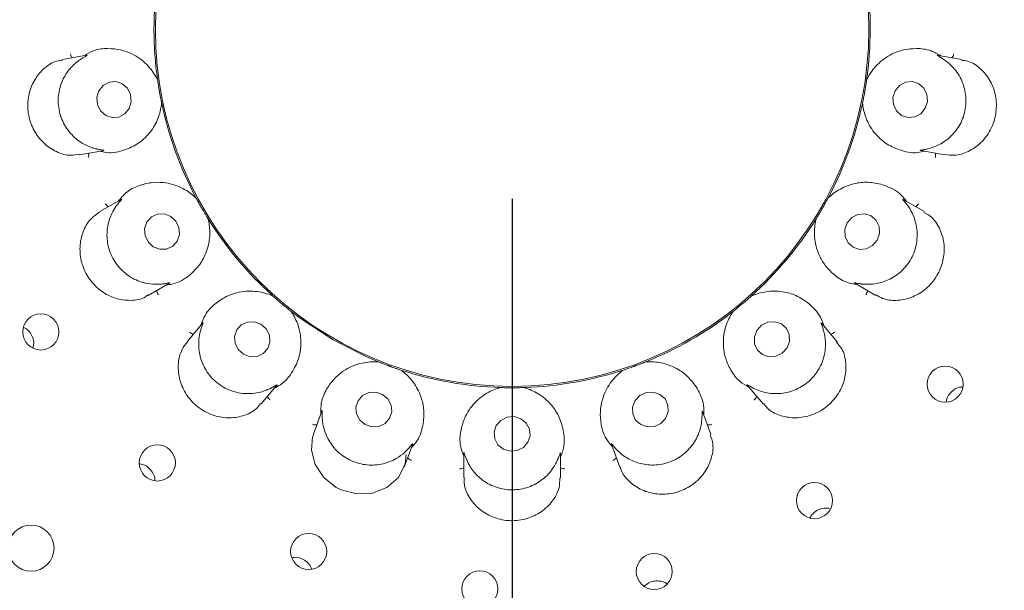
# Model space of a CAD drawing. Units: millimetres. Extents: x 5 to 415, y 5 to 292.
# Drawn here: x 106 to 112, y 112 to 116 of the extents above; entities that cross this region are included whole.
import ezdxf

# ---------------------------------------------------------------- set-up
doc = ezdxf.new("R2010")
doc.units = ezdxf.units.MM
doc.layers.add('BEMAßUNG', color=96, linetype='Continuous')
doc.styles.add('SLDTEXTSTYLE0', font='TXT', dxfattribs={"width": 0.75})
doc.dimstyles.new('SLDDIMSTYLE0', dxfattribs={"dimtxt": 3.704167, "dimasz": 3.302, "dimexe": 0, "dimexo": 0.0625, "dimgap": 0.926042, "dimtad": 1, "dimlfac": 14, "dimrnd": 1e-09, "dimzin": 12, "dimdsep": 46, "dimtxsty": 'SLDTEXTSTYLE0', "dimsah": 1, "dimcen": 0.09, "dimadec": 0, "dimazin": 3, "dimtfac": 1, "dimtofl": 0, "dimtmove": 0, "dimatfit": 3, "dimfxl": 0, "dimfrac": 2, "dimtolj": 1, "dimtzin": 12, "dimarcsym": 0})

# ---------------------------------------------------------------- blocks, each defined once
blk = doc.blocks.new('_D_24')
at = {"layer": 'BEMAßUNG'}
for p, q in [((66.4246, 114.4792), (66.4246, 78.9276)), ((109.2818, 114.4792), (109.2818, 78.9276)), ((66.4246, 79.9276), (109.2818, 79.9276))]:
    blk.add_line(p, q, dxfattribs=at)
for points in [[(66.4246, 79.9276), (69.7266, 79.4196), (69.7266, 80.4356)], [(109.2818, 79.9276), (105.9798, 80.4356), (105.9798, 79.4196)]]:
    blk.add_solid(points, dxfattribs=at)
at = {"layer": 'BEMAßUNG', "insert": (84.2963, 84.7026), "char_height": 3.70417, "attachment_point": 1, "style": 'SLDTEXTSTYLE0'}
blk.add_mtext('600', dxfattribs=at)

msp = doc.modelspace()

# ---------------------------------------------------------------- linework, layer by layer
at = {"color": 7, "linetype": 'Continuous', "lineweight": 15}
for p, q in [((106.76738, 115.32595), (106.62475, 115.3008)), ((111.93893, 115.30078), (111.7993, 115.3254)), ((107.18469, 115.1895), (107.18679, 115.18118)), ((107.18684, 115.18085), (107.18679, 115.18118)), ((111.37676, 115.18118), (111.37671, 115.18085)), ((111.37676, 115.18118), (111.37886, 115.1895)), ((107.21121, 115.04269), (107.21114, 115.04302)), ((107.21121, 115.04269), (107.21208, 115.03416)), ((111.35147, 115.03416), (111.35234, 115.04269)), ((111.35241, 115.04302), (111.35234, 115.04269)), ((106.72381, 114.73803), (106.86356, 114.76267)), ((111.69689, 114.76321), (111.8395, 114.73807)), ((106.97141, 114.47521), (106.84625, 114.40295)), ((107.41024, 114.48972), (107.41506, 114.48263)), ((107.41522, 114.48233), (107.41506, 114.48263)), ((111.14849, 114.48263), (111.14833, 114.48233)), ((111.14849, 114.48263), (111.15331, 114.48972)), ((111.71767, 114.40273), (111.5952, 114.47344)), ((107.48537, 114.36084), (107.48519, 114.36113)), ((107.48537, 114.36084), (107.4891, 114.35312)), ((111.07444, 114.35312), (111.07818, 114.36084)), ((111.07835, 114.36113), (111.07818, 114.36084)), ((107.13174, 113.90795), (107.25449, 113.97882)), ((111.30618, 113.98048), (111.43184, 113.90793)), ((107.86152, 113.90929), (107.86848, 113.90427)), ((107.86873, 113.90405), (107.86848, 113.90427)), ((110.69507, 113.90427), (110.69482, 113.90405)), ((110.69507, 113.90427), (110.70202, 113.90929)), ((107.9762, 113.81388), (107.97594, 113.81409)), ((107.9762, 113.81388), (107.98235, 113.8079)), ((110.58119, 113.8079), (110.58734, 113.81388)), ((110.58761, 113.81409), (110.58734, 113.81388)), ((107.45419, 113.74565), (107.36107, 113.63467)), ((111.20261, 113.63451), (111.11141, 113.7432)), ((108.48411, 113.51821), (108.49236, 113.51588)), ((108.49267, 113.51575), (108.49236, 113.51588)), ((110.07118, 113.51588), (110.07087, 113.51575)), ((110.07118, 113.51588), (110.07944, 113.51821)), ((108.62451, 113.46778), (108.62418, 113.46788)), ((108.62451, 113.46778), (108.63233, 113.46426)), ((109.93122, 113.46426), (109.93904, 113.46778)), ((109.93936, 113.46788), (109.93904, 113.46778)), ((107.79868, 113.26721), (107.88977, 113.37577)), ((109.20291, 113.36366), (109.21146, 113.36428)), ((109.2118, 113.36427), (109.21146, 113.36428)), ((109.35209, 113.36428), (109.35175, 113.36427)), ((109.35209, 113.36428), (109.36064, 113.36366)), ((110.67167, 113.37828), (110.76477, 113.26733)), ((108.15731, 113.22511), (108.10779, 113.08908)), ((110.45584, 113.08884), (110.40731, 113.22216)), ((108.64471, 112.89349), (108.69314, 113.02656)), ((109.8693, 113.02959), (109.91881, 112.89357)), ((108.99606, 112.9764), (108.99606, 112.83155)), ((109.56749, 112.83143), (109.56749, 112.97325))]:
    msp.add_line(p, q, dxfattribs=at)
at = {"color": 7, "linetype": 'Continuous', "lineweight": 15, "flags": 128}
for points in [[(107.0199, 115.01227), (107.03164, 115.05199), (107.02784, 115.09361), (107.00907, 115.13079), (106.9782, 115.15786), (106.93993, 115.17071), (106.90007, 115.16738), (106.86471, 115.14837), (106.83922, 115.11659), (106.82748, 115.07686), (106.83128, 115.03525), (106.85005, 114.99807), (106.88092, 114.971), (106.9192, 114.95815), (106.95905, 114.96148), (106.99441, 114.98048), (107.0199, 115.01227)], [(111.72317, 115.01294), (111.73579, 115.05276), (111.73292, 115.09435), (111.71499, 115.13139), (111.68473, 115.15823), (111.64674, 115.17079), (111.6068, 115.16716), (111.57101, 115.14789), (111.5448, 115.11592), (111.53217, 115.0761), (111.53504, 115.03451), (111.55298, 114.99747), (111.58324, 114.97063), (111.62123, 114.95806), (111.66117, 114.96169), (111.69696, 114.98096), (111.72317, 115.01294)], [(107.26506, 114.37464), (107.22676, 114.38942), (107.1864, 114.38829), (107.15014, 114.37143), (107.12349, 114.34141), (107.1105, 114.30278), (107.11316, 114.26144), (107.13107, 114.22368), (107.16149, 114.19524), (107.19979, 114.18046), (107.24014, 114.18158), (107.27641, 114.19844), (107.30306, 114.22847), (107.31604, 114.26709), (107.31338, 114.30843), (107.29548, 114.3462), (107.26506, 114.37464)], [(111.43901, 114.23371), (111.45275, 114.27312), (111.4509, 114.31432), (111.43372, 114.35106), (111.40384, 114.37773), (111.36581, 114.39027), (111.32541, 114.38677), (111.28879, 114.36778), (111.26154, 114.33617), (111.24779, 114.29676), (111.24965, 114.25555), (111.26682, 114.21882), (111.2967, 114.19215), (111.33474, 114.17961), (111.37514, 114.1831), (111.41175, 114.2021), (111.43901, 114.23371)], [(107.97611, 113.81395), (108.02856, 113.77413), (108.22374, 113.64662)], [(107.79777, 113.73834), (107.7587, 113.75257), (107.71778, 113.75111), (107.68122, 113.73418), (107.65459, 113.70435), (107.64195, 113.66617), (107.64523, 113.62546), (107.66392, 113.5884), (107.69518, 113.56064), (107.73425, 113.54641), (107.77518, 113.54787), (107.81174, 113.56481), (107.83836, 113.59463), (107.851, 113.63281), (107.84772, 113.67352), (107.82903, 113.71058), (107.79777, 113.73834)], [(110.90625, 113.598), (110.92084, 113.63669), (110.91963, 113.67732), (110.90281, 113.71372), (110.87294, 113.74033), (110.83455, 113.75312), (110.79351, 113.75014), (110.75606, 113.73182), (110.72789, 113.70098), (110.7133, 113.6623), (110.71451, 113.62166), (110.73133, 113.58527), (110.76121, 113.55865), (110.79959, 113.54586), (110.84063, 113.54885), (110.87808, 113.56716), (110.90625, 113.598)], [(108.22374, 113.64662), (108.43176, 113.54134), (108.49246, 113.51584)], [(108.51615, 113.32358), (108.47649, 113.33677), (108.43505, 113.33443), (108.39815, 113.31691), (108.37141, 113.28688), (108.35889, 113.24891), (108.3625, 113.20878), (108.3817, 113.1726), (108.41356, 113.14588), (108.45323, 113.13269), (108.49467, 113.13504), (108.53157, 113.15256), (108.55831, 113.18259), (108.57083, 113.22056), (108.56721, 113.26069), (108.54801, 113.29686), (108.51615, 113.32358)], [(110.18903, 113.18257), (110.20381, 113.22054), (110.20259, 113.26067), (110.18555, 113.29685), (110.15528, 113.32357), (110.1164, 113.33677), (110.07482, 113.33443), (110.03688, 113.31692), (110.00834, 113.28689), (109.99356, 113.24892), (109.99479, 113.2088), (110.01183, 113.17262), (110.04209, 113.14589), (110.08098, 113.13269), (110.12255, 113.13503), (110.1605, 113.15255), (110.18903, 113.18257)], [(109.33356, 113.18039), (109.29372, 113.19251), (109.25207, 113.18913), (109.21493, 113.17077), (109.18798, 113.14021), (109.1753, 113.10212), (109.17883, 113.06228), (109.19803, 113.02677), (109.22999, 113.00099), (109.26982, 112.98887), (109.31148, 112.99224), (109.34861, 113.01061), (109.37557, 113.04116), (109.38825, 113.07926), (109.38472, 113.1191), (109.36551, 113.15461), (109.33356, 113.18039)], [(108.11003, 113.08804), (108.10286, 113.07357), (108.09608, 112.99413), (108.11812, 112.91071), (108.16849, 112.83415), (108.24218, 112.77519), (108.2723, 112.7601), (108.36442, 112.73617), (108.4576, 112.74143), (108.54216, 112.77437), (108.6102, 112.83285), (108.65091, 112.91368), (108.65649, 112.96836), (108.65649, 112.96836)]]:
    msp.add_lwpolyline(points, dxfattribs=at)
at = {"color": 7, "linetype": 'Continuous', "lineweight": 15}
for centre, radius in [((109.28177, 115.47919), 13.78571), ((109.28177, 115.47919), 6.75), ((109.28177, 115.47919), 6.53571), ((109.28177, 115.47919), 2.10775), ((106.49688, 113.69263), 0.10671), ((111.84081, 113.38461), 0.10674), ((107.18561, 112.91924), 0.10674), ((111.06866, 112.6966), 0.10671), ((106.43962, 112.41608), 0.13571), ((108.07975, 112.39655), 0.10668), ((110.12188, 112.27882), 0.10639), ((109.09159, 112.17587), 0.10655)]:
    msp.add_circle(centre, radius, dxfattribs=at)
for radius, start, end in [(6.46429, 149.558618, 138.904118), (2.11607, 172.039077, 188.09821), (2.11607, 351.899119, 7.967144), (2.11607, 191.900242, 208.102264), (2.11607, 331.901033, 347.961723), (2.11607, 211.898063, 227.97368), (2.11607, 311.89724, 328.101783), (2.11607, 291.901858, 307.961955), (2.11607, 251.898627, 268.102697), (2.11607, 272.037577, 288.098278)]:
    msp.add_arc((109.28177, 115.47919), radius, start, end, dxfattribs=at)
for points, knots in [([(106.68275, 115.31103), (106.68152, 115.3126), (106.67796, 115.31713), (106.67466, 115.32569), (106.67303, 115.33239), (106.67259, 115.33506), (106.67257, 115.3352)], [0, 0, 0, 0, 0.2434369, 0.701327, 0.984792, 1, 1, 1, 1]), ([(106.76741, 115.32577), (106.76934, 115.32612), (106.77267, 115.32673), (106.7688, 115.32379), (106.75609, 115.31721), (106.74117, 115.30803), (106.73407, 115.30365)], [0, 0, 0, 0, 0.3827096, 0.6591002, 0.8375681, 1, 1, 1, 1]), ([(107.18684, 115.18085), (107.18407, 115.18634), (107.17033, 115.21365), (107.128, 115.27415), (107.05359, 115.32941), (106.97143, 115.35997), (106.89446, 115.36769), (106.81899, 115.36254), (106.76963, 115.33388), (106.75102, 115.32307)], [0, 0, 0, 0, 0.05813633, 0.28899832, 0.52397963, 0.66109618, 0.7888571, 0.92035372, 1, 1, 1, 1]), ([(111.81595, 115.32246), (111.79617, 115.33351), (111.74608, 115.36149), (111.6697, 115.36804), (111.59239, 115.35997), (111.5104, 115.32979), (111.43534, 115.27307), (111.39335, 115.21393), (111.37948, 115.18635), (111.37671, 115.18085)], [0, 0, 0, 0, 0.08405605, 0.21285938, 0.34207184, 0.47852991, 0.71017058, 0.94214287, 1, 1, 1, 1]), ([(111.82948, 115.30365), (111.82825, 115.30445), (111.81859, 115.3107), (111.80232, 115.31981), (111.78806, 115.32761), (111.79444, 115.32586), (111.79912, 115.32458)], [0, 0, 0, 0, 0.0254897, 0.2005215, 0.4129521, 1, 1, 1, 1]), ([(111.8808, 115.31103), (111.88203, 115.3126), (111.88558, 115.31713), (111.88888, 115.32569), (111.89051, 115.33239), (111.89095, 115.33506), (111.89098, 115.3352)], [0, 0, 0, 0, 0.2434369, 0.701327, 0.984792, 1, 1, 1, 1]), ([(106.62535, 115.29722), (106.61356, 115.29596), (106.57728, 115.29207), (106.5176, 115.25397), (106.45904, 115.18694), (106.42331, 115.09914), (106.41789, 115.0238), (106.42802, 114.95014), (106.45347, 114.87918), (106.51181, 114.80353), (106.58937, 114.75207), (106.66614, 114.72943), (106.70764, 114.73937), (106.72298, 114.74305)], [0, 0, 0, 0, 0.0503992, 0.1551997, 0.2598486, 0.364701, 0.4694782, 0.5050111, 0.6095101, 0.7135559, 0.8193996, 0.9332358, 1, 1, 1, 1]), ([(106.73407, 115.30365), (106.73322, 115.30309), (106.72186, 115.29562), (106.68876, 115.27063), (106.64166, 115.21604), (106.6051, 115.13457), (106.59491, 115.04055), (106.61648, 114.94539), (106.6677, 114.86256), (106.73379, 114.80804), (106.79211, 114.782), (106.81864, 114.77512), (106.82767, 114.77277)], [0, 0, 0, 0, 0.0055469, 0.0742414, 0.1924839, 0.3160729, 0.4519665, 0.5878726, 0.7235071, 0.8595637, 0.952166, 1, 1, 1, 1]), ([(111.73587, 114.77277), (111.73693, 114.77302), (111.75027, 114.77619), (111.79014, 114.78847), (111.85317, 114.82386), (111.91533, 114.88817), (111.95685, 114.97319), (111.96886, 115.07002), (111.9488, 115.16532), (111.90523, 115.23889), (111.85948, 115.283), (111.8371, 115.29841), (111.82948, 115.30365)], [0, 0, 0, 0, 0.0059152, 0.0748569, 0.1933974, 0.3172019, 0.453108, 0.5890094, 0.7246445, 0.8607057, 0.9525917, 1, 1, 1, 1]), ([(111.83978, 114.74087), (111.85847, 114.73794), (111.90196, 114.73111), (111.97811, 114.75413), (112.05313, 114.8049), (112.09546, 114.86053), (112.12642, 114.92236), (112.14602, 114.99079), (112.1427, 115.08711), (112.11041, 115.17697), (112.05217, 115.24917), (111.98937, 115.29231), (111.95035, 115.29502), (111.93823, 115.29587)], [0, 0, 0, 0, 0.0787733, 0.1834003, 0.2880402, 0.3925019, 0.4127987, 0.5177333, 0.6221755, 0.7262677, 0.832698, 0.9480355, 1, 1, 1, 1]), ([(107.21114, 115.04302), (107.2096, 115.0504), (107.20727, 115.06158), (107.20333, 115.08179), (107.20048, 115.09705), (107.19902, 115.10513), (107.19852, 115.10794), (107.19819, 115.10982), (107.19785, 115.11173), (107.19753, 115.11357), (107.19712, 115.11588), (107.19635, 115.12032), (107.1945, 115.13118), (107.19121, 115.15129), (107.18889, 115.16663), (107.1874, 115.17698), (107.18684, 115.18085)], [0, 0, 0, 0, 0.2953822, 0.448283, 0.4866053, 0.4936393, 0.4960053, 0.4983906, 0.5000018, 0.5016157, 0.5037875, 0.5077568, 0.5213702, 0.5865325, 0.8454489, 1, 1, 1, 1]), ([(111.37671, 115.18085), (111.37563, 115.17339), (111.374, 115.16208), (111.37079, 115.14175), (111.36825, 115.12644), (111.36685, 115.11834), (111.36636, 115.11553), (111.36603, 115.11365), (111.3657, 115.11174), (111.36537, 115.1099), (111.36496, 115.10759), (111.36417, 115.10315), (111.3622, 115.09232), (111.3584, 115.0723), (111.35534, 115.05708), (111.3532, 115.04685), (111.35241, 115.04302)], [0, 0, 0, 0, 0.2953822, 0.448283, 0.4866053, 0.4936393, 0.4960053, 0.4983906, 0.5000018, 0.5016157, 0.5037875, 0.5077568, 0.5213702, 0.5865325, 0.8454489, 1, 1, 1, 1]), ([(106.84366, 114.75916), (106.85729, 114.75633), (106.91325, 114.7447), (106.99491, 114.76411), (107.07716, 114.80464), (107.14343, 114.86632), (107.18985, 114.94216), (107.20703, 115.00812), (107.21042, 115.03694), (107.21114, 115.04302)], [0, 0, 0, 0, 0.05051535, 0.20738828, 0.36010291, 0.5171177, 0.72806624, 0.94260491, 1, 1, 1, 1]), ([(111.35241, 115.04302), (111.35312, 115.03694), (111.35647, 115.00848), (111.37352, 114.94263), (111.41938, 114.86722), (111.48581, 114.8051), (111.56775, 114.76431), (111.6503, 114.7447), (111.70625, 114.75633), (111.71988, 114.75916)], [0, 0, 0, 0, 0.0573955, 0.2685795, 0.4828837, 0.6360008, 0.7926104, 0.9494843, 1, 1, 1, 1]), ([(106.78198, 114.74828), (106.78136, 114.74639), (106.77957, 114.74092), (106.77939, 114.73174), (106.78015, 114.72489), (106.78065, 114.72223), (106.78068, 114.72209)], [0, 0, 0, 0, 0.2434369, 0.701327, 0.984792, 1, 1, 1, 1]), ([(106.82767, 114.77277), (106.82904, 114.77246), (106.8402, 114.76989), (106.85861, 114.76689), (106.8748, 114.76443), (106.86826, 114.76388), (106.86345, 114.76348)], [0, 0, 0, 0, 0.024374, 0.1998511, 0.4118409, 1, 1, 1, 1]), ([(111.69692, 114.76338), (111.69499, 114.76372), (111.69169, 114.76429), (111.69645, 114.76575), (111.71073, 114.76759), (111.72778, 114.7711), (111.73587, 114.77277)], [0, 0, 0, 0, 0.3863633, 0.6613869, 0.8393369, 1, 1, 1, 1]), ([(111.78157, 114.74828), (111.78219, 114.74639), (111.78398, 114.74092), (111.78416, 114.73174), (111.78339, 114.72489), (111.78289, 114.72223), (111.78287, 114.72209)], [0, 0, 0, 0, 0.2434369, 0.701327, 0.984792, 1, 1, 1, 1]), ([(107.41522, 114.48233), (107.41073, 114.48656), (107.38827, 114.50773), (107.32857, 114.54895), (107.23865, 114.57654), (107.15125, 114.57694), (107.07595, 114.55782), (107.00707, 114.52683), (106.97084, 114.48344), (106.95704, 114.46691)], [0, 0, 0, 0, 0.05813574, 0.29122504, 0.52398115, 0.6610963, 0.79093097, 0.92035453, 1, 1, 1, 1]), ([(111.6123, 114.46357), (111.60368, 114.4745), (111.56829, 114.51938), (111.49281, 114.55717), (111.40397, 114.57897), (111.31328, 114.57418), (111.22855, 114.54484), (111.17382, 114.50635), (111.15279, 114.48654), (111.14833, 114.48233)], [0, 0, 0, 0, 0.0505149, 0.2073863, 0.3620556, 0.5171179, 0.7297613, 0.9426054, 1, 1, 1, 1]), ([(106.897, 114.43225), (106.89531, 114.43331), (106.89042, 114.43635), (106.88439, 114.44326), (106.88057, 114.449), (106.87924, 114.45136), (106.87917, 114.45148)], [0, 0, 0, 0, 0.24343689, 0.70132701, 0.98479195, 1, 1, 1, 1]), ([(106.94775, 114.44287), (106.94715, 114.44207), (106.93906, 114.43119), (106.91653, 114.39645), (106.89092, 114.3291), (106.88438, 114.24009), (106.90688, 114.14825), (106.95963, 114.06617), (107.03605, 114.00579), (107.11682, 113.97708), (107.18061, 113.97253), (107.20797, 113.97513), (107.21728, 113.97602)], [0, 0, 0, 0, 0.0054446, 0.0740709, 0.1922301, 0.3157588, 0.4516488, 0.5875562, 0.7231906, 0.8592459, 0.9520476, 1, 1, 1, 1]), ([(106.97151, 114.47506), (106.9732, 114.47605), (106.97612, 114.47776), (106.97352, 114.4737), (106.96384, 114.46319), (106.95295, 114.44943), (106.94775, 114.44287)], [0, 0, 0, 0, 0.3816828, 0.6584587, 0.8370739, 1, 1, 1, 1]), ([(107.48519, 114.36113), (107.48123, 114.36753), (107.47521, 114.37725), (107.46459, 114.39488), (107.4567, 114.40825), (107.45256, 114.41535), (107.45113, 114.41782), (107.45017, 114.41947), (107.4492, 114.42115), (107.44827, 114.42276), (107.4471, 114.4248), (107.44486, 114.42871), (107.4394, 114.43828), (107.42944, 114.45605), (107.422, 114.46967), (107.41706, 114.47889), (107.41522, 114.48233)], [0, 0, 0, 0, 0.2953822, 0.448283, 0.4866053, 0.4936393, 0.4960053, 0.4983906, 0.5000018, 0.5016157, 0.5037875, 0.5077568, 0.5213702, 0.5865325, 0.8454489, 1, 1, 1, 1]), ([(111.14833, 114.48233), (111.14477, 114.47569), (111.13936, 114.46562), (111.1294, 114.44761), (111.12177, 114.4341), (111.11769, 114.42697), (111.11627, 114.42449), (111.11532, 114.42283), (111.11435, 114.42115), (111.11341, 114.41954), (111.11224, 114.41751), (111.10997, 114.41361), (111.10441, 114.4041), (111.094, 114.38659), (111.08592, 114.37334), (111.08041, 114.36445), (111.07835, 114.36113)], [0, 0, 0, 0, 0.2953822, 0.448283, 0.4866053, 0.4936393, 0.4960053, 0.4983906, 0.5000018, 0.5016157, 0.5037875, 0.5077568, 0.5213702, 0.5865325, 0.8454489, 1, 1, 1, 1]), ([(111.34626, 113.97602), (111.34763, 113.97586), (111.36177, 113.97423), (111.40447, 113.97227), (111.4765, 113.98466), (111.55701, 114.02491), (111.62451, 114.09156), (111.66789, 114.17896), (111.68052, 114.2755), (111.6639, 114.35863), (111.63615, 114.41434), (111.62095, 114.43565), (111.6158, 114.44287)], [0, 0, 0, 0, 0.0074795, 0.077491, 0.1972627, 0.3219504, 0.4579046, 0.5937865, 0.729425, 0.8655054, 0.9543878, 1, 1, 1, 1]), ([(111.6158, 114.44287), (111.61475, 114.44425), (111.60768, 114.45359), (111.59548, 114.46769), (111.58512, 114.47953), (111.59066, 114.47556), (111.59472, 114.47266)], [0, 0, 0, 0, 0.0301734, 0.2033633, 0.417741, 1, 1, 1, 1]), ([(111.66654, 114.43225), (111.66824, 114.43331), (111.67312, 114.43635), (111.67916, 114.44326), (111.68298, 114.449), (111.68431, 114.45136), (111.68437, 114.45148)], [0, 0, 0, 0, 0.24343689, 0.70132701, 0.98479195, 1, 1, 1, 1]), ([(106.84679, 114.40225), (106.82694, 114.38844), (106.78613, 114.36006), (106.74318, 114.28544), (106.72387, 114.19573), (106.73153, 114.12592), (106.75172, 114.05959), (106.78462, 113.9965), (106.85313, 113.92914), (106.93833, 113.88624), (107.02969, 113.87507), (107.09941, 113.88507), (107.12477, 113.90681), (107.12955, 113.91091)], [0, 0, 0, 0, 0.09911701, 0.20376266, 0.30853008, 0.41315249, 0.43338348, 0.53832041, 0.64270537, 0.74698904, 0.85462722, 0.97260329, 1, 1, 1, 1]), ([(111.43359, 113.91108), (111.4454, 113.90359), (111.47812, 113.88283), (111.55112, 113.87491), (111.63923, 113.89122), (111.72206, 113.93777), (111.76958, 113.98937), (111.80628, 114.04763), (111.8323, 114.11258), (111.83884, 114.20796), (111.81515, 114.2982), (111.7711, 114.36837), (111.73129, 114.38992), (111.71511, 114.39868)], [0, 0, 0, 0, 0.0590962, 0.1638224, 0.2685024, 0.3733802, 0.4781909, 0.4958158, 0.6003715, 0.70442, 0.8099177, 0.9227502, 1, 1, 1, 1]), ([(107.23696, 113.9687), (107.25074, 113.9707), (107.30729, 113.97891), (107.37739, 114.02508), (107.44082, 114.0913), (107.482, 114.17192), (107.49968, 114.25907), (107.49327, 114.32693), (107.4866, 114.35517), (107.48519, 114.36113)], [0, 0, 0, 0, 0.0505154, 0.2073883, 0.3601029, 0.5171177, 0.7280662, 0.9426049, 1, 1, 1, 1]), ([(111.07835, 114.36113), (111.07694, 114.35514), (111.06991, 114.32539), (111.06346, 114.25184), (111.08493, 114.16167), (111.12822, 114.08545), (111.18223, 114.03006), (111.24335, 113.9855), (111.29958, 113.97573), (111.3208, 113.97204)], [0, 0, 0, 0, 0.0581363, 0.2889983, 0.5239796, 0.6610962, 0.7888571, 0.9203537, 1, 1, 1, 1]), ([(107.21728, 113.97602), (107.21865, 113.97619), (107.23001, 113.9776), (107.24834, 113.98107), (107.26442, 113.9843), (107.25848, 113.98155), (107.25411, 113.97953)], [0, 0, 0, 0, 0.0240631, 0.1996649, 0.4115334, 1, 1, 1, 1]), ([(111.30624, 113.98059), (111.30458, 113.98158), (111.3018, 113.98322), (111.30728, 113.98281), (111.32168, 113.9796), (111.33845, 113.97716), (111.34626, 113.97602)], [0, 0, 0, 0, 0.40114503, 0.67069908, 0.84666059, 1, 1, 1, 1]), ([(107.18272, 113.93738), (107.18278, 113.93539), (107.18297, 113.92964), (107.18594, 113.92095), (107.189, 113.91478), (107.19038, 113.91245), (107.19045, 113.91233)], [0, 0, 0, 0, 0.24343689, 0.70132701, 0.98479195, 1, 1, 1, 1]), ([(107.86873, 113.90405), (107.86308, 113.90648), (107.83499, 113.91857), (107.76368, 113.9377), (107.67116, 113.93221), (107.58858, 113.90281), (107.52465, 113.85924), (107.47015, 113.80679), (107.45076, 113.7531), (107.44345, 113.73285)], [0, 0, 0, 0, 0.0581363, 0.2889983, 0.5239796, 0.6610962, 0.7888571, 0.9203537, 1, 1, 1, 1]), ([(111.12439, 113.72774), (111.12003, 113.74095), (111.10212, 113.79522), (111.04448, 113.85624), (110.96825, 113.9072), (110.8817, 113.93376), (110.79281, 113.93604), (110.7271, 113.91794), (110.70044, 113.90647), (110.69482, 113.90405)], [0, 0, 0, 0, 0.0505154, 0.2073883, 0.3601029, 0.5171177, 0.7280662, 0.9426049, 1, 1, 1, 1]), ([(111.38083, 113.93738), (111.38076, 113.93539), (111.38058, 113.92964), (111.3776, 113.92095), (111.37454, 113.91478), (111.37316, 113.91245), (111.37309, 113.91233)], [0, 0, 0, 0, 0.24343689, 0.70132701, 0.98479195, 1, 1, 1, 1]), ([(107.97594, 113.81409), (107.97002, 113.81875), (107.96104, 113.82582), (107.94503, 113.83876), (107.93305, 113.84862), (107.92673, 113.85388), (107.92454, 113.85571), (107.92308, 113.85693), (107.92159, 113.85818), (107.92016, 113.85938), (107.91837, 113.86089), (107.91492, 113.8638), (107.90652, 113.87092), (107.89108, 113.88422), (107.87944, 113.89448), (107.87164, 113.90144), (107.86873, 113.90405)], [0, 0, 0, 0, 0.2953822, 0.448283, 0.4866053, 0.4936393, 0.4960053, 0.4983906, 0.5000018, 0.5016157, 0.5037875, 0.5077568, 0.5213702, 0.5865325, 0.8454489, 1, 1, 1, 1]), ([(110.69482, 113.90405), (110.6892, 113.89903), (110.68068, 113.89142), (110.66515, 113.8779), (110.65336, 113.86781), (110.64709, 113.8625), (110.6449, 113.86066), (110.64345, 113.85943), (110.64196, 113.85818), (110.64053, 113.85698), (110.63873, 113.85548), (110.63527, 113.85259), (110.62679, 113.84556), (110.61102, 113.83266), (110.59889, 113.82297), (110.59068, 113.81651), (110.58761, 113.81409)], [0, 0, 0, 0, 0.2953822, 0.448283, 0.4866053, 0.4936393, 0.4960053, 0.4983906, 0.5000018, 0.5016157, 0.5037875, 0.5077568, 0.5213702, 0.5865325, 0.8454489, 1, 1, 1, 1]), ([(107.8769, 113.36043), (107.88916, 113.36702), (107.93949, 113.39408), (107.98957, 113.46144), (108.02653, 113.54536), (108.03765, 113.6352), (108.02446, 113.72314), (107.99522, 113.78471), (107.9793, 113.80897), (107.97594, 113.81409)], [0, 0, 0, 0, 0.0505154, 0.2073883, 0.3601029, 0.5171177, 0.7280662, 0.9426049, 1, 1, 1, 1]), ([(110.58761, 113.81409), (110.58423, 113.80895), (110.56745, 113.78339), (110.53623, 113.71648), (110.52557, 113.62441), (110.54018, 113.53798), (110.57198, 113.46746), (110.61418, 113.40468), (110.66368, 113.37626), (110.68235, 113.36555)], [0, 0, 0, 0, 0.0581363, 0.2889983, 0.5239796, 0.6610962, 0.7888571, 0.9203537, 1, 1, 1, 1]), ([(107.45432, 113.74555), (107.45558, 113.74705), (107.45771, 113.74959), (107.45654, 113.74463), (107.45097, 113.73126), (107.44552, 113.71484), (107.44295, 113.70708)], [0, 0, 0, 0, 0.3898967, 0.6636037, 0.8410626, 1, 1, 1, 1]), ([(111.1206, 113.70708), (111.12018, 113.70843), (111.11682, 113.7194), (111.11021, 113.73684), (111.10426, 113.75206), (111.10801, 113.74666), (111.11076, 113.74269)], [0, 0, 0, 0, 0.0246313, 0.2000055, 0.4120961, 1, 1, 1, 1]), ([(106.45018, 113.59768), (106.45206, 113.604), (106.45734, 113.62176), (106.45294, 113.65323), (106.43786, 113.68599), (106.41785, 113.70925), (106.40207, 113.7166), (106.39712, 113.71892)], [0, 0, 0, 0, 0.1381646, 0.3881178, 0.6375713, 0.8860803, 1, 1, 1, 1]), ([(107.39889, 113.67975), (107.39694, 113.68016), (107.39131, 113.68135), (107.38328, 113.68578), (107.37773, 113.68987), (107.37567, 113.69163), (107.37556, 113.69172)], [0, 0, 0, 0, 0.2434369, 0.701327, 0.984792, 1, 1, 1, 1]), ([(107.44295, 113.70708), (107.44262, 113.70598), (107.43866, 113.69272), (107.42935, 113.65182), (107.42861, 113.57934), (107.45347, 113.49329), (107.50658, 113.41491), (107.5846, 113.35631), (107.67723, 113.32628), (107.76256, 113.32746), (107.82331, 113.34505), (107.84763, 113.35664), (107.8559, 113.36058)], [0, 0, 0, 0, 0.0062781, 0.0754652, 0.1942963, 0.3183104, 0.4542283, 0.5901251, 0.7257609, 0.8618266, 0.9530098, 1, 1, 1, 1]), ([(110.70765, 113.36058), (110.70857, 113.36011), (110.72074, 113.354), (110.75899, 113.33782), (110.82987, 113.32435), (110.91873, 113.33348), (111.00523, 113.37172), (111.07681, 113.43802), (111.12288, 113.52383), (111.137, 113.60829), (111.13036, 113.67174), (111.12308, 113.6981), (111.1206, 113.70708)], [0, 0, 0, 0, 0.0056316, 0.0743829, 0.1926942, 0.3163331, 0.4522296, 0.5881346, 0.7237692, 0.8598269, 0.9522642, 1, 1, 1, 1]), ([(111.16465, 113.67975), (111.16661, 113.68016), (111.17224, 113.68135), (111.18027, 113.68578), (111.18582, 113.68987), (111.18788, 113.69163), (111.18798, 113.69172)], [0, 0, 0, 0, 0.2434369, 0.701327, 0.984792, 1, 1, 1, 1]), ([(107.3635, 113.63289), (107.35199, 113.61893), (107.32454, 113.58563), (107.30597, 113.50933), (107.31147, 113.41912), (107.33781, 113.3545), (107.37524, 113.29648), (107.42412, 113.24483), (107.50877, 113.19864), (107.60258, 113.18071), (107.69447, 113.19398), (107.76447, 113.22661), (107.78727, 113.25957), (107.79474, 113.27038)], [0, 0, 0, 0, 0.075546, 0.1801805, 0.2848057, 0.3892472, 0.4093272, 0.5142647, 0.6187215, 0.7227967, 0.8290562, 0.9439747, 1, 1, 1, 1]), ([(110.76736, 113.26966), (110.77695, 113.25764), (110.80204, 113.22619), (110.86995, 113.194), (110.95894, 113.18075), (111.05257, 113.19776), (111.11459, 113.23118), (111.16844, 113.27449), (111.21422, 113.32765), (111.2513, 113.41571), (111.25794, 113.50862), (111.23955, 113.58739), (111.20997, 113.61922), (111.1987, 113.63135)], [0, 0, 0, 0, 0.0646973, 0.1693822, 0.2740809, 0.3789719, 0.4838007, 0.5022306, 0.6067485, 0.7107951, 0.8165311, 0.9300613, 1, 1, 1, 1]), ([(108.49267, 113.51575), (108.48653, 113.5161), (108.45601, 113.51786), (108.38245, 113.51144), (108.29739, 113.47464), (108.22984, 113.41877), (108.18467, 113.35597), (108.1514, 113.28803), (108.15154, 113.23096), (108.1516, 113.20943)], [0, 0, 0, 0, 0.0581363, 0.2889983, 0.5239796, 0.6610962, 0.7888571, 0.9203537, 1, 1, 1, 1]), ([(108.62418, 113.46788), (108.61703, 113.47024), (108.60618, 113.47381), (108.58671, 113.4805), (108.57207, 113.48567), (108.56434, 113.48844), (108.56165, 113.48942), (108.55986, 113.49007), (108.55804, 113.49073), (108.55628, 113.49137), (108.55408, 113.49217), (108.54985, 113.49373), (108.53952, 113.49755), (108.52046, 113.50476), (108.50601, 113.51042), (108.4963, 113.5143), (108.49267, 113.51575)], [0, 0, 0, 0, 0.2953822, 0.448283, 0.4866053, 0.4936393, 0.4960053, 0.4983906, 0.5000018, 0.5016157, 0.5037875, 0.5077568, 0.5213702, 0.5865325, 0.8454489, 1, 1, 1, 1]), ([(110.07087, 113.51575), (110.06388, 113.51296), (110.05326, 113.50872), (110.03405, 113.50132), (110.01952, 113.49587), (110.01181, 113.49303), (110.00913, 113.49205), (110.00734, 113.4914), (110.00552, 113.49073), (110.00376, 113.49009), (110.00156, 113.48929), (109.99732, 113.48776), (109.98695, 113.48405), (109.96771, 113.47733), (109.953, 113.47237), (109.94307, 113.46911), (109.93936, 113.46788)], [0, 0, 0, 0, 0.2953822, 0.448283, 0.4866053, 0.4936393, 0.4960053, 0.4983906, 0.5000018, 0.5016157, 0.5037875, 0.5077568, 0.5213702, 0.5865325, 0.8454489, 1, 1, 1, 1]), ([(110.41423, 113.20315), (110.41466, 113.21706), (110.41639, 113.27418), (110.38309, 113.35124), (110.3289, 113.4252), (110.25665, 113.47975), (110.1739, 113.5123), (110.10596, 113.51777), (110.07699, 113.5161), (110.07087, 113.51575)], [0, 0, 0, 0, 0.0505154, 0.2073883, 0.3601029, 0.5171177, 0.7280662, 0.9426049, 1, 1, 1, 1]), ([(108.68628, 113.00771), (108.69555, 113.0181), (108.73359, 113.06074), (108.75761, 113.14117), (108.76364, 113.23266), (108.74336, 113.32089), (108.70089, 113.39902), (108.65236, 113.44688), (108.62909, 113.46422), (108.62418, 113.46788)], [0, 0, 0, 0, 0.0505154, 0.2073883, 0.3601029, 0.5171177, 0.7280662, 0.9426049, 1, 1, 1, 1]), ([(109.93936, 113.46788), (109.93443, 113.46421), (109.90992, 113.44593), (109.85769, 113.39374), (109.81619, 113.31087), (109.80036, 113.22465), (109.80612, 113.1475), (109.8243, 113.07408), (109.8611, 113.03045), (109.87498, 113.01399)], [0, 0, 0, 0, 0.0581363, 0.2889983, 0.5239796, 0.6610962, 0.7888571, 0.9203537, 1, 1, 1, 1]), ([(107.8559, 113.36058), (107.85726, 113.36127), (107.86755, 113.36653), (107.88357, 113.37608), (107.89735, 113.38446), (107.89261, 113.37978), (107.88913, 113.37634)], [0, 0, 0, 0, 0.02658352, 0.20118145, 0.41405297, 1, 1, 1, 1]), ([(109.2118, 113.36427), (109.20591, 113.3625), (109.17662, 113.35371), (109.1097, 113.32253), (109.04235, 113.25885), (108.99799, 113.18325), (108.97702, 113.10878), (108.96899, 113.03357), (108.98864, 112.97998), (108.99606, 112.95977)], [0, 0, 0, 0, 0.05813633, 0.28899832, 0.52397963, 0.66109618, 0.7888571, 0.92035372, 1, 1, 1, 1]), ([(109.35175, 113.36427), (109.34422, 113.36404), (109.3328, 113.36368), (109.31222, 113.36331), (109.2967, 113.36316), (109.28848, 113.36313), (109.28562, 113.36312), (109.28372, 113.36312), (109.28178, 113.36312), (109.27991, 113.36312), (109.27757, 113.36312), (109.27306, 113.36313), (109.26204, 113.36319), (109.24167, 113.36345), (109.22615, 113.36382), (109.2157, 113.36415), (109.2118, 113.36427)], [0, 0, 0, 0, 0.2953822, 0.448283, 0.4866053, 0.4936393, 0.4960053, 0.4983906, 0.5000018, 0.5016157, 0.5037875, 0.5077568, 0.5213702, 0.5865325, 0.8454489, 1, 1, 1, 1]), ([(109.56749, 112.95309), (109.57264, 112.96602), (109.59381, 113.0191), (109.58888, 113.10289), (109.56324, 113.19093), (109.51401, 113.26691), (109.44738, 113.32579), (109.38541, 113.35417), (109.35761, 113.36251), (109.35175, 113.36427)], [0, 0, 0, 0, 0.05051535, 0.20738828, 0.36010291, 0.5171177, 0.72806624, 0.94260491, 1, 1, 1, 1]), ([(110.6718, 113.3784), (110.67054, 113.3799), (110.66836, 113.38247), (110.67286, 113.38058), (110.68493, 113.37285), (110.70032, 113.36453), (110.70765, 113.36058)], [0, 0, 0, 0, 0.3835565, 0.6596298, 0.8379768, 1, 1, 1, 1]), ([(111.9457, 113.36759), (111.93878, 113.36733), (111.91993, 113.36661), (111.89123, 113.35222), (111.86509, 113.32736), (111.84962, 113.30125), (111.84775, 113.28429), (111.84719, 113.27918)], [0, 0, 0, 0, 0.1449101, 0.3950113, 0.6444364, 0.892924, 1, 1, 1, 1]), ([(107.83663, 113.31244), (107.83738, 113.31059), (107.83952, 113.30525), (107.84528, 113.29811), (107.85027, 113.29335), (107.85237, 113.29163), (107.85247, 113.29155)], [0, 0, 0, 0, 0.2434369, 0.701327, 0.984792, 1, 1, 1, 1]), ([(110.72691, 113.31244), (110.72617, 113.31059), (110.72402, 113.30525), (110.71826, 113.29811), (110.71327, 113.29335), (110.71118, 113.29163), (110.71107, 113.29155)], [0, 0, 0, 0, 0.2434369, 0.701327, 0.984792, 1, 1, 1, 1]), ([(108.15746, 113.22506), (108.15813, 113.2269), (108.15927, 113.23003), (108.15986, 113.22501), (108.1592, 113.21057), (108.1597, 113.19324), (108.15994, 113.18504)], [0, 0, 0, 0, 0.3886114, 0.6627967, 0.8404332, 1, 1, 1, 1]), ([(110.40361, 113.18504), (110.40368, 113.18642), (110.40427, 113.19785), (110.40403, 113.2165), (110.40364, 113.2329), (110.40531, 113.22657), (110.40654, 113.22191)], [0, 0, 0, 0, 0.02406363, 0.19966519, 0.4115339, 1, 1, 1, 1]), ([(108.15994, 113.18504), (108.16, 113.18391), (108.16082, 113.17015), (108.16603, 113.12861), (108.19005, 113.0603), (108.24275, 112.98793), (108.3194, 112.93238), (108.41273, 112.9039), (108.51005, 112.90728), (108.58991, 112.93751), (108.6411, 112.97485), (108.66005, 112.99411), (108.6665, 113.00067)], [0, 0, 0, 0, 0.0061453, 0.0752424, 0.1939675, 0.3179052, 0.4538189, 0.5897174, 0.7253529, 0.8614169, 0.952857, 1, 1, 1, 1]), ([(109.89705, 113.00067), (109.89773, 112.99994), (109.90704, 112.99008), (109.93734, 112.96186), (109.99922, 112.92495), (110.08575, 112.90305), (110.18009, 112.90926), (110.27009, 112.94696), (110.34282, 113.01173), (110.38512, 113.08629), (110.40068, 113.14832), (110.40286, 113.17571), (110.40361, 113.18504)], [0, 0, 0, 0, 0.0054448, 0.0740712, 0.1922305, 0.3157593, 0.4516493, 0.5875568, 0.7231911, 0.8592464, 0.9520478, 1, 1, 1, 1]), ([(108.12789, 113.14429), (108.12591, 113.14401), (108.12022, 113.14319), (108.11115, 113.14461), (108.10454, 113.14655), (108.102, 113.14751), (108.10187, 113.14756)], [0, 0, 0, 0, 0.24343689, 0.70132701, 0.98479195, 1, 1, 1, 1]), ([(110.43566, 113.14429), (110.43763, 113.14401), (110.44333, 113.14319), (110.45239, 113.14461), (110.45901, 113.14655), (110.46155, 113.14751), (110.46167, 113.14756)], [0, 0, 0, 0, 0.2434369, 0.701327, 0.984792, 1, 1, 1, 1]), ([(109.9218, 112.89446), (109.9236, 112.88689), (109.93105, 112.85556), (109.97359, 112.80533), (110.04608, 112.75581), (110.13715, 112.73139), (110.21275, 112.73537), (110.28492, 112.75482), (110.35251, 112.78941), (110.42016, 112.85708), (110.46179, 112.94072), (110.47489, 113.0245), (110.45859, 113.06865), (110.45159, 113.08759)], [0, 0, 0, 0, 0.0334579, 0.1384774, 0.2430936, 0.3479139, 0.4526413, 0.4895183, 0.5941225, 0.6981916, 0.8034911, 0.9156816, 1, 1, 1, 1]), ([(108.6665, 113.00067), (108.66752, 113.00177), (108.67538, 113.01022), (108.68717, 113.02466), (108.69728, 113.03729), (108.69444, 113.03128), (108.69235, 113.02688)], [0, 0, 0, 0, 0.0261839, 0.20094, 0.4136495, 1, 1, 1, 1]), ([(109.55131, 112.9397), (109.55186, 112.94102), (109.55634, 112.95159), (109.56249, 112.9692), (109.56771, 112.98466), (109.5671, 112.9781), (109.56666, 112.97328)], [0, 0, 0, 0, 0.0248725, 0.2001503, 0.412336, 1, 1, 1, 1]), ([(109.86948, 113.02965), (109.86879, 113.03149), (109.86762, 113.03467), (109.87117, 113.0314), (109.87983, 113.02005), (109.89149, 113.00693), (109.89705, 113.00067)], [0, 0, 0, 0, 0.3816845, 0.6584597, 0.8370747, 1, 1, 1, 1]), ([(108.66486, 112.94885), (108.66619, 112.94736), (108.67003, 112.94308), (108.67789, 112.93834), (108.6842, 112.93557), (108.68676, 112.93467), (108.68689, 112.93463)], [0, 0, 0, 0, 0.2434369, 0.701327, 0.984792, 1, 1, 1, 1]), ([(108.99624, 112.97641), (108.99623, 112.97837), (108.99622, 112.98173), (108.99845, 112.97736), (109.00274, 112.96367), (109.00918, 112.94743), (109.01224, 112.9397)], [0, 0, 0, 0, 0.3843484, 0.6601252, 0.8383596, 1, 1, 1, 1]), ([(109.01224, 112.9397), (109.01265, 112.93874), (109.01806, 112.92621), (109.03699, 112.88919), (109.08267, 112.83329), (109.15667, 112.78319), (109.24754, 112.75693), (109.34499, 112.76177), (109.43542, 112.79794), (109.50046, 112.85358), (109.5361, 112.90641), (109.54745, 112.93125), (109.55131, 112.9397)], [0, 0, 0, 0, 0.0057112, 0.0745158, 0.1928916, 0.3165772, 0.4524764, 0.5883804, 0.7240151, 0.8600738, 0.9523562, 1, 1, 1, 1]), ([(109.89869, 112.94885), (109.89736, 112.94736), (109.89352, 112.94308), (109.88566, 112.93834), (109.87935, 112.93557), (109.87679, 112.93467), (109.87666, 112.93463)], [0, 0, 0, 0, 0.2434369, 0.701327, 0.984792, 1, 1, 1, 1]), ([(107.17087, 112.81601), (107.17099, 112.81767), (107.17195, 112.83117), (107.16215, 112.85627), (107.14176, 112.88588), (107.1135, 112.90705), (107.092, 112.91207), (107.0822, 112.91437)], [0, 0, 0, 0, 0.0353624, 0.2873754, 0.5390313, 0.7897448, 1, 1, 1, 1]), ([(108.99606, 112.89045), (108.9943, 112.88951), (108.98922, 112.88679), (108.98022, 112.88503), (108.97334, 112.88459), (108.97063, 112.88462), (108.97049, 112.88462)], [0, 0, 0, 0, 0.2434369, 0.701327, 0.984792, 1, 1, 1, 1]), ([(109.56749, 112.89045), (109.56925, 112.88951), (109.57432, 112.88679), (109.58333, 112.88503), (109.59021, 112.88459), (109.59292, 112.88462), (109.59305, 112.88462)], [0, 0, 0, 0, 0.2434369, 0.701327, 0.984792, 1, 1, 1, 1]), ([(108.9997, 112.83157), (108.99901, 112.81845), (108.99704, 112.78065), (109.02568, 112.71418), (109.08293, 112.64556), (109.16408, 112.59631), (109.23216, 112.58031), (109.30075, 112.5769), (109.36998, 112.586), (109.45639, 112.62701), (109.52361, 112.69183), (109.56377, 112.76572), (109.56317, 112.81213), (109.56292, 112.83168)], [0, 0, 0, 0, 0.05564503, 0.16040249, 0.26507378, 0.36994551, 0.47474696, 0.49180148, 0.59638285, 0.70043831, 0.80580086, 0.91821271, 1, 1, 1, 1]), ([(111.15726, 112.64962), (111.15534, 112.65028), (111.14216, 112.65478), (111.11499, 112.65174), (111.08125, 112.63941), (111.05508, 112.61908), (111.04568, 112.60159), (111.04195, 112.59466)], [0, 0, 0, 0, 0.0448284, 0.3067638, 0.5681789, 0.8285922, 1, 1, 1, 1]), ([(108.09615, 112.29452), (108.09373, 112.30086), (108.08708, 112.31837), (108.06435, 112.34088), (108.03247, 112.35771), (108.00304, 112.36405), (107.98661, 112.36049), (107.98184, 112.35946)], [0, 0, 0, 0, 0.1432844, 0.3954014, 0.6468163, 0.8972927, 1, 1, 1, 1]), ([(110.19635, 112.20587), (110.19559, 112.20654), (110.1859, 112.215), (110.16056, 112.22209), (110.12469, 112.224), (110.08976, 112.21399), (110.07194, 112.19927), (110.0634, 112.1922)], [0, 0, 0, 0, 0.0213199, 0.2714699, 0.5213293, 0.7702714, 1, 1, 1, 1])]:
    msp.add_open_spline(points, degree=3, knots=knots, dxfattribs=at)

# ---------------------------------------------------------------- dimensions: what is measured, and where the dimension line sits
at = {"layer": 'BEMAßUNG'}
dim = msp.add_linear_dim(base=(109.28177, 79.92763), p1=(66.42463, 115.47919), p2=(109.28177, 115.47919), dimstyle='SLDDIMSTYLE0', dxfattribs=at)
dim.commit()
dim.dimension.update_dxf_attribs({"geometry": '_D_24', "text_midpoint": (88.40171, 79.92763), "dimtype": 160})

doc.saveas('drawing.dxf')
